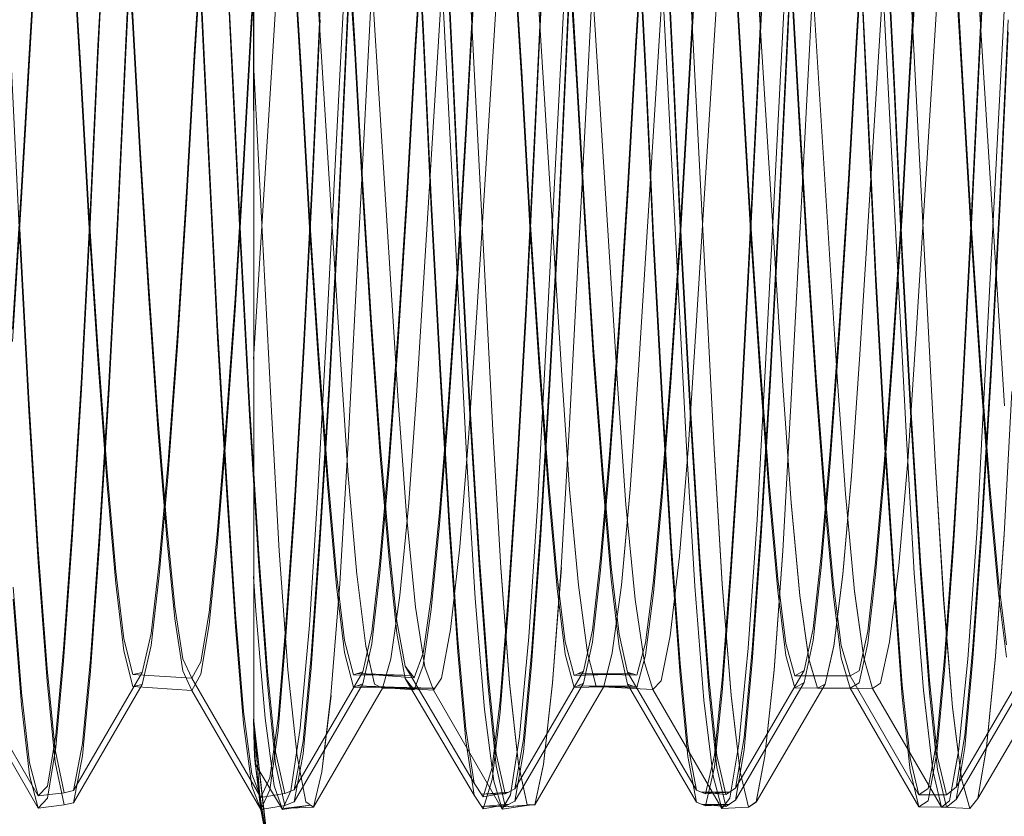
# Model space of a CAD drawing. Units: inches. Extents: x -6.8 to 6.8, y -4.5 to 4.5.
# Drawn here: x -0.6 to -0.5, y -3.5 to -3.4 of the extents above; entities that cross this region are included whole.
import ezdxf

# ---------------------------------------------------------------- set-up
doc = ezdxf.new("R2010")
doc.units = ezdxf.units.IN
doc.header["$LTSCALE"] = 0.375
doc.header["$MEASUREMENT"] = 0
doc.linetypes.add('ISO-02 Dashed', pattern=[0.3, 0.24, -0.06])
for name, color, linetype, lineweight in [('Bolt', 7, 'Continuous', 13), ('INSERT', 7, 'Continuous', 5), ('Part', 7, 'Continuous', 5), ('Roof', 7, 'Continuous', 13)]:
    doc.layers.add(name, color=color, linetype=linetype, lineweight=lineweight)

# ---------------------------------------------------------------- blocks, each defined once
blk = doc.blocks.new('Group-40-1')
at = {"layer": 'Bolt', "color": 8, "linetype": 'ISO-02 Dashed', "lineweight": 5}
for p, q in [((-0.72717, -4.58427), (-0.7256, -4.55346)), ((-0.806, -4.58611), (-0.80444, -4.55527)), ((-0.79222, -4.58534), (-0.79373, -4.55546)), ((-0.76659, -4.58519), (-0.76502, -4.55437)), ((-0.72717, -4.58645), (-0.7256, -4.55563)), ((-0.84541, -4.58703), (-0.84386, -4.55618)), ((-0.806, -4.58828), (-0.80444, -4.55745)), ((-0.76659, -4.58737), (-0.76502, -4.55654)), ((-0.85038, -4.58797), (-0.84888, -4.55806)), ((-0.84577, -4.55899), (-0.84422, -4.58369)), ((-0.84541, -4.5892), (-0.84386, -4.55835)), ((-0.82299, -4.58371), (-0.82145, -4.55895)), ((-0.79373, -4.55763), (-0.79222, -4.58751)), ((-0.85038, -4.59014), (-0.84888, -4.56023)), ((-0.82794, -4.56006), (-0.82641, -4.59092)), ((-0.78852, -4.56097), (-0.787, -4.59183)), ((-0.71487, -4.58632), (-0.7133, -4.56072)), ((-0.69302, -4.59049), (-0.69153, -4.56058)), ((-0.82794, -4.56223), (-0.82641, -4.59309)), ((-0.82299, -4.58588), (-0.82145, -4.56112)), ((-0.80604, -4.56238), (-0.80452, -4.58721)), ((-0.7937, -4.58785), (-0.79214, -4.56223)), ((-0.75428, -4.58708), (-0.75272, -4.56147)), ((-0.75253, -4.59214), (-0.754, -4.56223)), ((-0.7491, -4.56189), (-0.74758, -4.59275)), ((-0.70968, -4.56281), (-0.70817, -4.59365)), ((-0.69302, -4.59266), (-0.69153, -4.56275)), ((-0.86268, -4.58939), (-0.86118, -4.56454)), ((-0.83311, -4.58861), (-0.83156, -4.56298)), ((-0.80604, -4.56455), (-0.80452, -4.58938)), ((-0.7937, -4.59002), (-0.79214, -4.5644)), ((-0.78852, -4.56315), (-0.787, -4.59401)), ((-0.75428, -4.58926), (-0.75272, -4.56364)), ((-0.75253, -4.59431), (-0.754, -4.56441)), ((-0.7491, -4.56406), (-0.74758, -4.59492)), ((-0.71487, -4.58849), (-0.7133, -4.56289)), ((-0.85505, -4.56544), (-0.85352, -4.59109)), ((-0.83311, -4.59078), (-0.83156, -4.56515)), ((-0.81563, -4.5662), (-0.8141, -4.59184)), ((-0.70968, -4.56498), (-0.70817, -4.59583)), ((-0.86268, -4.59156), (-0.86118, -4.56671)), ((-0.85505, -4.56761), (-0.85352, -4.59326)), ((-0.77469, -4.5926), (-0.77621, -4.56696)), ((-0.76631, -4.56801), (-0.76484, -4.59286)), ((-0.7368, -4.56772), (-0.73528, -4.59336)), ((-0.73269, -4.59724), (-0.73126, -4.56741)), ((-0.70532, -4.59149), (-0.70384, -4.56663)), ((-0.81563, -4.56837), (-0.8141, -4.59402)), ((-0.77469, -4.59477), (-0.77621, -4.56913)), ((-0.7368, -4.56989), (-0.73528, -4.59553)), ((-0.73269, -4.59941), (-0.73126, -4.56958)), ((-0.71286, -4.59887), (-0.71428, -4.56907)), ((-0.70532, -4.59366), (-0.70384, -4.56881)), ((-0.69738, -4.56849), (-0.69587, -4.59411)), ((-0.76631, -4.57018), (-0.76484, -4.59503)), ((-0.71428, -4.57125), (-0.71286, -4.60104)), ((-0.69738, -4.57066), (-0.69587, -4.59629)), ((-0.745, -4.59709), (-0.74356, -4.57231)), ((-0.77237, -4.604), (-0.77098, -4.57427)), ((-0.745, -4.59926), (-0.74356, -4.57448)), ((-0.72658, -4.57369), (-0.72516, -4.59845)), ((-0.77237, -4.60617), (-0.77098, -4.57644)), ((-0.72658, -4.57586), (-0.72516, -4.60062)), ((-0.83053, -4.60819), (-0.83192, -4.57849)), ((-0.78468, -4.60271), (-0.78328, -4.57801)), ((-0.78468, -4.60488), (-0.78328, -4.58018)), ((-0.84422, -4.58152), (-0.84284, -4.60619)), ((-0.83192, -4.58066), (-0.83053, -4.61036)), ((-0.81207, -4.61083), (-0.81068, -4.58113)), ((-0.84422, -4.58369), (-0.84284, -4.60836)), ((-0.82437, -4.60838), (-0.82299, -4.58371)), ((-0.81207, -4.613), (-0.81068, -4.58331)), ((-0.68919, -4.61401), (-0.68776, -4.58335)), ((-0.79083, -4.61504), (-0.79222, -4.58534)), ((-0.76802, -4.61586), (-0.76659, -4.58519)), ((-0.72861, -4.61493), (-0.72717, -4.58427)), ((-0.68919, -4.61618), (-0.68776, -4.58552)), ((-0.84685, -4.61771), (-0.84541, -4.58703)), ((-0.82437, -4.61055), (-0.82299, -4.58588)), ((-0.80744, -4.61678), (-0.806, -4.58611)), ((-0.80452, -4.58721), (-0.80313, -4.61188)), ((-0.76802, -4.61803), (-0.76659, -4.58737)), ((-0.75572, -4.61256), (-0.75428, -4.58708)), ((-0.72861, -4.61711), (-0.72717, -4.58645)), ((-0.7163, -4.61179), (-0.71487, -4.58632)), ((-0.85177, -4.61769), (-0.85038, -4.58797)), ((-0.84685, -4.61988), (-0.84541, -4.5892)), ((-0.83455, -4.6141), (-0.83311, -4.58861)), ((-0.80744, -4.61895), (-0.806, -4.58828)), ((-0.79513, -4.61333), (-0.7937, -4.58785)), ((-0.79222, -4.58751), (-0.79083, -4.61721)), ((-0.75572, -4.61473), (-0.75428, -4.58926)), ((-0.7163, -4.61397), (-0.71487, -4.58849)), ((-0.86408, -4.61408), (-0.86268, -4.58939)), ((-0.85177, -4.61986), (-0.85038, -4.59014)), ((-0.83455, -4.61627), (-0.83311, -4.59078)), ((-0.82641, -4.59092), (-0.82495, -4.62164)), ((-0.80452, -4.58938), (-0.80313, -4.61406)), ((-0.79513, -4.6155), (-0.7937, -4.59002)), ((-0.69442, -4.62024), (-0.69302, -4.59049)), ((-0.86582, -4.59218), (-0.86437, -4.62289)), ((-0.86408, -4.61625), (-0.86268, -4.59156)), ((-0.85352, -4.59109), (-0.85207, -4.6166)), ((-0.8141, -4.59184), (-0.81265, -4.61737)), ((-0.787, -4.59183), (-0.78554, -4.62256)), ((-0.77469, -4.5926), (-0.77323, -4.61813)), ((-0.75112, -4.62191), (-0.75253, -4.59214)), ((-0.74758, -4.59275), (-0.74612, -4.62349)), ((-0.70672, -4.6162), (-0.70532, -4.59149)), ((-0.69442, -4.62241), (-0.69302, -4.59266)), ((-0.85352, -4.59326), (-0.85207, -4.61877)), ((-0.82641, -4.59309), (-0.82495, -4.62381)), ((-0.8141, -4.59402), (-0.81265, -4.61954)), ((-0.787, -4.59401), (-0.78554, -4.62474)), ((-0.76484, -4.59286), (-0.76342, -4.61759)), ((-0.75112, -4.62408), (-0.75253, -4.59431)), ((-0.73528, -4.59336), (-0.73382, -4.6189)), ((-0.70817, -4.59365), (-0.7067, -4.62441)), ((-0.70672, -4.61837), (-0.70532, -4.59366)), ((-0.69587, -4.59411), (-0.6944, -4.61967)), ((-0.77323, -4.62031), (-0.77469, -4.59477)), ((-0.76484, -4.59503), (-0.76342, -4.61976)), ((-0.74758, -4.59492), (-0.74612, -4.62566)), ((-0.73528, -4.59553), (-0.73382, -4.62107)), ((-0.70817, -4.59583), (-0.7067, -4.62658)), ((-0.69587, -4.59629), (-0.6944, -4.62184)), ((-0.74644, -4.6219), (-0.745, -4.59709)), ((-0.73414, -4.6271), (-0.73269, -4.59724)), ((-0.74644, -4.62407), (-0.745, -4.59926)), ((-0.73414, -4.62927), (-0.73269, -4.59941)), ((-0.72516, -4.59845), (-0.7237, -4.62328)), ((-0.7114, -4.62876), (-0.71286, -4.59887)), ((-0.72516, -4.60062), (-0.7237, -4.62545)), ((-0.7114, -4.63093), (-0.71286, -4.60104)), ((-0.78617, -4.62756), (-0.78468, -4.60271)), ((-0.78617, -4.62973), (-0.78468, -4.60488)), ((-0.77387, -4.63391), (-0.77237, -4.604)), ((-0.84284, -4.60619), (-0.84132, -4.63101)), ((-0.77387, -4.63608), (-0.77237, -4.60617)), ((-0.84284, -4.60836), (-0.84132, -4.63318)), ((-0.82901, -4.63806), (-0.83053, -4.60819)), ((-0.8259, -4.63316), (-0.82437, -4.60838)), ((-0.83053, -4.61036), (-0.82901, -4.64023)), ((-0.8259, -4.63533), (-0.82437, -4.61055)), ((-0.8136, -4.64065), (-0.81207, -4.61083)), ((-0.80313, -4.61188), (-0.80158, -4.63656)), ((-0.71791, -4.63724), (-0.7163, -4.61179)), ((-0.8136, -4.64282), (-0.81207, -4.613)), ((-0.79675, -4.63871), (-0.79513, -4.61333)), ((-0.75733, -4.63798), (-0.75572, -4.61256)), ((-0.86564, -4.63866), (-0.86408, -4.61408)), ((-0.83617, -4.63944), (-0.83455, -4.6141)), ((-0.80313, -4.61406), (-0.80158, -4.63873)), ((-0.79675, -4.64088), (-0.79513, -4.6155)), ((-0.78928, -4.64474), (-0.79083, -4.61504)), ((-0.75733, -4.64015), (-0.75572, -4.61473)), ((-0.73021, -4.64556), (-0.72861, -4.61493)), ((-0.71791, -4.63941), (-0.7163, -4.61397)), ((-0.69079, -4.64467), (-0.68919, -4.61401)), ((-0.86564, -4.64084), (-0.86408, -4.61625)), ((-0.85207, -4.6166), (-0.85043, -4.64181)), ((-0.83617, -4.64161), (-0.83455, -4.61627)), ((-0.81265, -4.61737), (-0.81101, -4.64253)), ((-0.80905, -4.64733), (-0.80744, -4.61678)), ((-0.79083, -4.61721), (-0.78928, -4.64691)), ((-0.76963, -4.64644), (-0.76802, -4.61586)), ((-0.73021, -4.64773), (-0.72861, -4.61711)), ((-0.7083, -4.64068), (-0.70672, -4.6162)), ((-0.69079, -4.64684), (-0.68919, -4.61618)), ((-0.85334, -4.64727), (-0.85177, -4.61769)), ((-0.85207, -4.61877), (-0.85043, -4.64398)), ((-0.84847, -4.64821), (-0.84685, -4.61771)), ((-0.80905, -4.6495), (-0.80744, -4.61895)), ((-0.77323, -4.61813), (-0.77159, -4.64325)), ((-0.76963, -4.64862), (-0.76802, -4.61803)), ((-0.76342, -4.61759), (-0.76184, -4.64199)), ((-0.73382, -4.6189), (-0.73217, -4.64397)), ((-0.7083, -4.64285), (-0.70672, -4.61837)), ((-0.86437, -4.62071), (-0.86274, -4.65106)), ((-0.85334, -4.64945), (-0.85177, -4.61986)), ((-0.84847, -4.65038), (-0.84685, -4.61988)), ((-0.81265, -4.61954), (-0.81101, -4.6447)), ((-0.77159, -4.64542), (-0.77323, -4.62031)), ((-0.76342, -4.61976), (-0.76184, -4.64416)), ((-0.696, -4.6497), (-0.69442, -4.62024)), ((-0.6944, -4.61967), (-0.69275, -4.64468)), ((-0.82495, -4.62164), (-0.82332, -4.65193)), ((-0.78554, -4.62256), (-0.7839, -4.6528)), ((-0.74954, -4.65128), (-0.75112, -4.62191)), ((-0.74804, -4.64601), (-0.74644, -4.6219)), ((-0.73382, -4.62107), (-0.73217, -4.64614)), ((-0.696, -4.65187), (-0.69442, -4.62241)), ((-0.6944, -4.62184), (-0.69275, -4.64686)), ((-0.86437, -4.62289), (-0.86274, -4.65323)), ((-0.82495, -4.62381), (-0.82332, -4.6541)), ((-0.74954, -4.65345), (-0.75112, -4.62408)), ((-0.74804, -4.64819), (-0.74644, -4.62407)), ((-0.74612, -4.62349), (-0.74448, -4.65366)), ((-0.7237, -4.62328), (-0.72209, -4.64729)), ((-0.7067, -4.62441), (-0.70506, -4.65452)), ((-0.78554, -4.62474), (-0.7839, -4.65497)), ((-0.74612, -4.62566), (-0.74448, -4.65583)), ((-0.7237, -4.62545), (-0.72209, -4.64946)), ((-0.78779, -4.65119), (-0.78617, -4.62756)), ((-0.73574, -4.65612), (-0.73414, -4.6271)), ((-0.7067, -4.62658), (-0.70506, -4.65669)), ((-0.73574, -4.65829), (-0.73414, -4.62927)), ((-0.70979, -4.65765), (-0.7114, -4.62876)), ((-0.84132, -4.63101), (-0.83969, -4.65428)), ((-0.78779, -4.65336), (-0.78617, -4.62973)), ((-0.70979, -4.65982), (-0.7114, -4.63093)), ((-0.84132, -4.63318), (-0.83969, -4.65645)), ((-0.82753, -4.65618), (-0.8259, -4.63316)), ((-0.77549, -4.66235), (-0.77387, -4.63391)), ((-0.82753, -4.65836), (-0.8259, -4.63533)), ((-0.80158, -4.63656), (-0.79995, -4.65915)), ((-0.77549, -4.66452), (-0.77387, -4.63608)), ((-0.82739, -4.66607), (-0.82901, -4.63806)), ((-0.75901, -4.66104), (-0.75733, -4.63798)), ((-0.71959, -4.66041), (-0.71791, -4.63724)), ((-0.83785, -4.66229), (-0.83617, -4.63944)), ((-0.82901, -4.64023), (-0.82739, -4.66824)), ((-0.80158, -4.63873), (-0.79995, -4.66132)), ((-0.79843, -4.66167), (-0.79675, -4.63871)), ((-0.75901, -4.66321), (-0.75733, -4.64015)), ((-0.71959, -4.66258), (-0.71791, -4.63941)), ((-0.85043, -4.64181), (-0.84875, -4.66429)), ((-0.83785, -4.66446), (-0.83617, -4.64161)), ((-0.81523, -4.66836), (-0.8136, -4.64065)), ((-0.79843, -4.66384), (-0.79675, -4.64088)), ((-0.76184, -4.64199), (-0.76021, -4.6638)), ((-0.70993, -4.66269), (-0.7083, -4.64068)), ((-0.81523, -4.67053), (-0.8136, -4.64282)), ((-0.81101, -4.64253), (-0.80933, -4.66489)), ((-0.77159, -4.64325), (-0.76992, -4.66549)), ((-0.70993, -4.66487), (-0.7083, -4.64285)), ((-0.85043, -4.64398), (-0.84875, -4.66646)), ((-0.81101, -4.6447), (-0.80933, -4.66706)), ((-0.78765, -4.67193), (-0.78928, -4.64474)), ((-0.76992, -4.66766), (-0.77159, -4.64542)), ((-0.76184, -4.64416), (-0.76021, -4.66598)), ((-0.73217, -4.64397), (-0.7305, -4.66609)), ((-0.69275, -4.64468), (-0.69108, -4.66668)), ((-0.69247, -4.67268), (-0.69079, -4.64467)), ((-0.85497, -4.67412), (-0.85334, -4.64727)), ((-0.78928, -4.64691), (-0.78765, -4.67411)), ((-0.77131, -4.6742), (-0.76963, -4.64644)), ((-0.74966, -4.66717), (-0.74804, -4.64601)), ((-0.73217, -4.64614), (-0.7305, -4.66826)), ((-0.73189, -4.67344), (-0.73021, -4.64556)), ((-0.72209, -4.64729), (-0.72048, -4.66822)), ((-0.69275, -4.64686), (-0.69108, -4.66885)), ((-0.69247, -4.67485), (-0.69079, -4.64684)), ((-0.85015, -4.67571), (-0.84847, -4.64821)), ((-0.81073, -4.67496), (-0.80905, -4.64733)), ((-0.77131, -4.67637), (-0.76963, -4.64862)), ((-0.74966, -4.66934), (-0.74804, -4.64819)), ((-0.73189, -4.67561), (-0.73021, -4.64773)), ((-0.85497, -4.6763), (-0.85334, -4.64945)), ((-0.85015, -4.67788), (-0.84847, -4.65038)), ((-0.81073, -4.67713), (-0.80905, -4.6495)), ((-0.72209, -4.64946), (-0.72048, -4.67039)), ((-0.69763, -4.6762), (-0.696, -4.6497)), ((-0.86274, -4.65106), (-0.86106, -4.67811)), ((-0.82332, -4.65193), (-0.82164, -4.67884)), ((-0.78939, -4.67139), (-0.78779, -4.65119)), ((-0.74791, -4.67753), (-0.74954, -4.65128)), ((-0.69763, -4.67837), (-0.696, -4.65187)), ((-0.86274, -4.65323), (-0.86106, -4.68028)), ((-0.83969, -4.65428), (-0.8381, -4.67385)), ((-0.82332, -4.6541), (-0.82164, -4.68101)), ((-0.78939, -4.67356), (-0.78779, -4.65336)), ((-0.7839, -4.6528), (-0.78222, -4.67956)), ((-0.74791, -4.6797), (-0.74954, -4.65345)), ((-0.74448, -4.65366), (-0.7428, -4.68028)), ((-0.7839, -4.65497), (-0.78222, -4.68173)), ((-0.74448, -4.65583), (-0.7428, -4.68245)), ((-0.70506, -4.65452), (-0.70338, -4.68099)), ((-0.83969, -4.65645), (-0.8381, -4.67602)), ((-0.82911, -4.67534), (-0.82753, -4.65618)), ((-0.73736, -4.68158), (-0.73574, -4.65612)), ((-0.70817, -4.68284), (-0.70979, -4.65765)), ((-0.70506, -4.65669), (-0.70338, -4.68316)), ((-0.82911, -4.67751), (-0.82753, -4.65836)), ((-0.79995, -4.65915), (-0.79839, -4.67763)), ((-0.73736, -4.68375), (-0.73574, -4.65829)), ((-0.79995, -4.66132), (-0.79839, -4.6798)), ((-0.76061, -4.67956), (-0.75901, -4.66104)), ((-0.72119, -4.67908), (-0.71959, -4.66041)), ((-0.70817, -4.68501), (-0.70979, -4.65982)), ((-0.83943, -4.68048), (-0.83785, -4.66229)), ((-0.80002, -4.68002), (-0.79843, -4.66167)), ((-0.77709, -4.68666), (-0.77549, -4.66235)), ((-0.72119, -4.68125), (-0.71959, -4.66258)), ((-0.71146, -4.68031), (-0.70993, -4.66269)), ((-0.84875, -4.66429), (-0.84719, -4.68195)), ((-0.83943, -4.68266), (-0.83785, -4.66446)), ((-0.80933, -4.66489), (-0.80777, -4.68239)), ((-0.80002, -4.68219), (-0.79843, -4.66384)), ((-0.77709, -4.68883), (-0.77549, -4.66452)), ((-0.76061, -4.68173), (-0.75901, -4.66321)), ((-0.76021, -4.6638), (-0.75869, -4.68113)), ((-0.71146, -4.68248), (-0.70993, -4.66487)), ((-0.84875, -4.66646), (-0.84719, -4.68412)), ((-0.8258, -4.68962), (-0.82739, -4.66607)), ((-0.76992, -4.66549), (-0.76836, -4.68282)), ((-0.76021, -4.66598), (-0.75869, -4.6833)), ((-0.7305, -4.66609), (-0.72895, -4.68325)), ((-0.82739, -4.66824), (-0.8258, -4.69179)), ((-0.81681, -4.69142), (-0.81523, -4.66836)), ((-0.80933, -4.66706), (-0.80777, -4.68456)), ((-0.76836, -4.68499), (-0.76992, -4.66766)), ((-0.75116, -4.68358), (-0.74966, -4.66717)), ((-0.7305, -4.66826), (-0.72895, -4.68542)), ((-0.72048, -4.66822), (-0.71899, -4.68434)), ((-0.69108, -4.66668), (-0.68953, -4.68367)), ((-0.75116, -4.68576), (-0.74966, -4.66934)), ((-0.69108, -4.66885), (-0.68953, -4.68585)), ((-0.81681, -4.69359), (-0.81523, -4.67053)), ((-0.79084, -4.68657), (-0.78939, -4.67139)), ((-0.78609, -4.69417), (-0.78765, -4.67193)), ((-0.72048, -4.67039), (-0.71899, -4.68651)), ((-0.79084, -4.68874), (-0.78939, -4.67356)), ((-0.73349, -4.69592), (-0.73189, -4.67344)), ((-0.69408, -4.69535), (-0.69247, -4.67268)), ((-0.85652, -4.69584), (-0.85497, -4.67412)), ((-0.8381, -4.67385), (-0.83668, -4.68826)), ((-0.83052, -4.68928), (-0.82911, -4.67534)), ((-0.81232, -4.69705), (-0.81073, -4.67496)), ((-0.78765, -4.67411), (-0.78609, -4.69635)), ((-0.77291, -4.69649), (-0.77131, -4.6742)), ((-0.69408, -4.69752), (-0.69247, -4.67485)), ((-0.85652, -4.69801), (-0.85497, -4.6763)), ((-0.85174, -4.69761), (-0.85015, -4.67571)), ((-0.8381, -4.67602), (-0.83668, -4.69043)), ((-0.81232, -4.69922), (-0.81073, -4.67713)), ((-0.77291, -4.69866), (-0.77131, -4.67637)), ((-0.73349, -4.69809), (-0.73189, -4.67561)), ((-0.69916, -4.69739), (-0.69763, -4.6762)), ((-0.86106, -4.67811), (-0.85949, -4.69937)), ((-0.85174, -4.69978), (-0.85015, -4.67788)), ((-0.83052, -4.69145), (-0.82911, -4.67751)), ((-0.82164, -4.67884), (-0.82008, -4.6999)), ((-0.79839, -4.67763), (-0.797, -4.69083)), ((-0.74638, -4.69839), (-0.74791, -4.67753)), ((-0.69916, -4.69957), (-0.69763, -4.67837)), ((-0.86106, -4.68028), (-0.85949, -4.70154)), ((-0.84087, -4.69304), (-0.83943, -4.68048)), ((-0.80145, -4.69274), (-0.80002, -4.68002)), ((-0.797, -4.693), (-0.79839, -4.6798)), ((-0.78222, -4.67956), (-0.78066, -4.70042)), ((-0.76204, -4.69244), (-0.76061, -4.67956)), ((-0.74638, -4.70056), (-0.74791, -4.6797)), ((-0.7428, -4.68028), (-0.74125, -4.70094)), ((-0.72262, -4.69213), (-0.72119, -4.67908)), ((-0.71285, -4.69261), (-0.71146, -4.68031)), ((-0.84719, -4.68195), (-0.84575, -4.69398)), ((-0.82164, -4.68101), (-0.82008, -4.70207)), ((-0.80777, -4.68239), (-0.80634, -4.69426)), ((-0.80145, -4.69491), (-0.80002, -4.68219)), ((-0.78222, -4.68173), (-0.78066, -4.70259)), ((-0.76204, -4.69461), (-0.76061, -4.68173)), ((-0.75869, -4.68113), (-0.7573, -4.69315)), ((-0.7428, -4.68245), (-0.74125, -4.70311)), ((-0.73886, -4.70134), (-0.73736, -4.68158)), ((-0.72262, -4.6943), (-0.72119, -4.68125)), ((-0.71285, -4.69479), (-0.71146, -4.68248)), ((-0.70338, -4.68099), (-0.70184, -4.70145)), ((-0.84719, -4.68412), (-0.84575, -4.69615)), ((-0.84087, -4.69521), (-0.83943, -4.68266)), ((-0.76836, -4.68282), (-0.76692, -4.69453)), ((-0.75869, -4.6833), (-0.7573, -4.69533)), ((-0.75256, -4.69473), (-0.75116, -4.68358)), ((-0.73886, -4.70351), (-0.73736, -4.68375)), ((-0.72895, -4.68325), (-0.72751, -4.6948)), ((-0.70669, -4.70225), (-0.70817, -4.68284)), ((-0.70338, -4.68316), (-0.70184, -4.70362)), ((-0.68953, -4.68367), (-0.68809, -4.69506)), ((-0.86406, -4.70359), (-0.86552, -4.68474)), ((-0.80777, -4.68456), (-0.80634, -4.69643)), ((-0.76692, -4.6967), (-0.76836, -4.68499)), ((-0.75116, -4.68576), (-0.75256, -4.69691)), ((-0.72895, -4.68542), (-0.72751, -4.69697)), ((-0.71899, -4.68434), (-0.71759, -4.69521)), ((-0.70669, -4.70442), (-0.70817, -4.68501)), ((-0.68953, -4.68585), (-0.68809, -4.69724)), ((-0.86552, -4.68691), (-0.86406, -4.70576)), ((-0.79227, -4.69657), (-0.79084, -4.68657)), ((-0.77854, -4.70493), (-0.77709, -4.68666)), ((-0.71899, -4.68651), (-0.71759, -4.69738)), ((-0.83668, -4.68826), (-0.83522, -4.69755)), ((-0.832, -4.69811), (-0.83052, -4.68928)), ((-0.79227, -4.69874), (-0.79084, -4.68874)), ((-0.77854, -4.7071), (-0.77709, -4.68883)), ((-0.83668, -4.69043), (-0.83522, -4.69973)), ((-0.82438, -4.70697), (-0.8258, -4.68962)), ((-0.797, -4.69083), (-0.79549, -4.6989)), ((-0.84246, -4.70001), (-0.84087, -4.69304)), ((-0.832, -4.70028), (-0.83052, -4.69145)), ((-0.8258, -4.69179), (-0.82438, -4.70914)), ((-0.81821, -4.7082), (-0.81681, -4.69142)), ((-0.80304, -4.69989), (-0.80145, -4.69274)), ((-0.79549, -4.70108), (-0.797, -4.693)), ((-0.76362, -4.69977), (-0.76204, -4.69244)), ((-0.7242, -4.69964), (-0.72262, -4.69213)), ((-0.71439, -4.69971), (-0.71285, -4.69261)), ((-0.84575, -4.69398), (-0.84414, -4.70034)), ((-0.81821, -4.71037), (-0.81681, -4.69359)), ((-0.80634, -4.69426), (-0.80472, -4.70043)), ((-0.78469, -4.71006), (-0.78609, -4.69417)), ((-0.76692, -4.69453), (-0.7653, -4.70052)), ((-0.76362, -4.70194), (-0.76204, -4.69461)), ((-0.7573, -4.69315), (-0.75576, -4.69993)), ((-0.75412, -4.70049), (-0.75256, -4.69473)), ((-0.72751, -4.6948), (-0.72588, -4.70059)), ((-0.7242, -4.70182), (-0.72262, -4.6943)), ((-0.71439, -4.70188), (-0.71285, -4.69479)), ((-0.8579, -4.71118), (-0.85652, -4.69584)), ((-0.84575, -4.69615), (-0.84414, -4.70251)), ((-0.84246, -4.70218), (-0.84087, -4.69521)), ((-0.80634, -4.69643), (-0.80472, -4.7026)), ((-0.80304, -4.70206), (-0.80145, -4.69491)), ((-0.78609, -4.69635), (-0.78469, -4.71223)), ((-0.77434, -4.712), (-0.77291, -4.69649)), ((-0.7573, -4.69533), (-0.75576, -4.7021)), ((-0.73493, -4.71162), (-0.73349, -4.69592)), ((-0.71759, -4.69521), (-0.71601, -4.70063)), ((-0.69551, -4.71125), (-0.69408, -4.69535)), ((-0.8579, -4.71335), (-0.85652, -4.69801)), ((-0.85317, -4.71272), (-0.85174, -4.69761)), ((-0.83522, -4.69755), (-0.83361, -4.70104)), ((-0.83361, -4.70104), (-0.832, -4.69811)), ((-0.81375, -4.71236), (-0.81232, -4.69705)), ((-0.79387, -4.70094), (-0.79227, -4.69657)), ((-0.7653, -4.70269), (-0.76692, -4.6967)), ((-0.75256, -4.69691), (-0.75412, -4.70266)), ((-0.73493, -4.7138), (-0.73349, -4.69809)), ((-0.72751, -4.69697), (-0.72588, -4.70277)), ((-0.71759, -4.69738), (-0.71601, -4.7028)), ((-0.70055, -4.71221), (-0.69916, -4.69739)), ((-0.69551, -4.71342), (-0.69408, -4.69752)), ((-0.85949, -4.69937), (-0.85806, -4.71385)), ((-0.85476, -4.72111), (-0.84246, -4.70001)), ((-0.85317, -4.71489), (-0.85174, -4.69978)), ((-0.84414, -4.70034), (-0.84246, -4.70001)), ((-0.83522, -4.69973), (-0.83361, -4.70321)), ((-0.82008, -4.6999), (-0.81864, -4.71419)), ((-0.81534, -4.72097), (-0.80304, -4.69989)), ((-0.81375, -4.71453), (-0.81232, -4.69922)), ((-0.80472, -4.70043), (-0.80304, -4.69989)), ((-0.79549, -4.6989), (-0.79387, -4.70094)), ((-0.79549, -4.6989), (-0.78319, -4.71978)), ((-0.79387, -4.70311), (-0.79227, -4.69874)), ((-0.77592, -4.72082), (-0.76362, -4.69977)), ((-0.77434, -4.71417), (-0.77291, -4.69866)), ((-0.76362, -4.69977), (-0.7653, -4.70052)), ((-0.75576, -4.69993), (-0.75412, -4.70049)), ((-0.75576, -4.69993), (-0.74345, -4.72102)), ((-0.745, -4.71286), (-0.74638, -4.69839)), ((-0.7365, -4.72067), (-0.7242, -4.69964)), ((-0.72588, -4.70059), (-0.7242, -4.69964)), ((-0.71601, -4.70063), (-0.71439, -4.69971)), ((-0.70055, -4.71438), (-0.69916, -4.69957)), ((-0.69709, -4.72051), (-0.68478, -4.69951)), ((-0.87336, -4.70081), (-0.86105, -4.72207)), ((-0.85949, -4.70154), (-0.85806, -4.71602)), ((-0.84414, -4.70034), (-0.83361, -4.70104)), ((-0.83361, -4.70321), (-0.832, -4.70028)), ((-0.83361, -4.70104), (-0.82131, -4.72235)), ((-0.80472, -4.70043), (-0.79417, -4.70056)), ((-0.80401, -4.70021), (-0.79387, -4.70094)), ((-0.79417, -4.70056), (-0.80401, -4.70021)), ((-0.79549, -4.70108), (-0.79387, -4.70311)), ((-0.78319, -4.72195), (-0.79549, -4.70108)), ((-0.78066, -4.70042), (-0.77922, -4.71452)), ((-0.7653, -4.70052), (-0.7548, -4.70026)), ((-0.76464, -4.70022), (-0.75412, -4.70049)), ((-0.7548, -4.70026), (-0.76464, -4.70022)), ((-0.745, -4.71503), (-0.74638, -4.70056)), ((-0.74125, -4.70094), (-0.73981, -4.71484)), ((-0.74025, -4.71476), (-0.73886, -4.70134)), ((-0.7365, -4.72284), (-0.7242, -4.70182)), ((-0.72588, -4.70059), (-0.71601, -4.70063)), ((-0.72588, -4.70277), (-0.7242, -4.70182)), ((-0.71601, -4.70063), (-0.70371, -4.72186)), ((-0.70184, -4.70145), (-0.70039, -4.71516)), ((-0.69709, -4.72268), (-0.68478, -4.70168)), ((-0.87336, -4.70298), (-0.86105, -4.72424)), ((-0.86264, -4.71616), (-0.86406, -4.70359)), ((-0.85476, -4.72328), (-0.84246, -4.70218)), ((-0.84414, -4.70251), (-0.84246, -4.70218)), ((-0.84414, -4.70251), (-0.83361, -4.70321)), ((-0.82131, -4.72452), (-0.83361, -4.70321)), ((-0.82008, -4.70207), (-0.81864, -4.71636)), ((-0.81534, -4.72314), (-0.80304, -4.70206)), ((-0.80304, -4.70206), (-0.80472, -4.7026)), ((-0.80472, -4.7026), (-0.79417, -4.70273)), ((-0.80401, -4.70238), (-0.79387, -4.70311)), ((-0.79417, -4.70273), (-0.80401, -4.70238)), ((-0.78066, -4.70259), (-0.77922, -4.71669)), ((-0.77592, -4.72299), (-0.76362, -4.70194)), ((-0.76362, -4.70194), (-0.7653, -4.70269)), ((-0.7548, -4.70243), (-0.7653, -4.70269)), ((-0.76464, -4.7024), (-0.7548, -4.70243)), ((-0.75412, -4.70266), (-0.76464, -4.7024)), ((-0.75576, -4.7021), (-0.75412, -4.70266)), ((-0.75576, -4.7021), (-0.74345, -4.72319)), ((-0.74125, -4.70311), (-0.73981, -4.71701)), ((-0.74025, -4.71693), (-0.73886, -4.70351)), ((-0.72588, -4.70277), (-0.71601, -4.7028)), ((-0.71601, -4.7028), (-0.71439, -4.70188)), ((-0.71601, -4.7028), (-0.70371, -4.72403)), ((-0.70529, -4.71533), (-0.70669, -4.70225)), ((-0.77997, -4.71697), (-0.77854, -4.70493)), ((-0.70529, -4.7175), (-0.70669, -4.70442)), ((-0.70184, -4.70362), (-0.70039, -4.71733)), ((-0.86406, -4.70576), (-0.86264, -4.71833)), ((-0.82292, -4.71815), (-0.82438, -4.70697)), ((-0.77997, -4.71914), (-0.77854, -4.7071)), ((-0.81969, -4.71882), (-0.81821, -4.7082)), ((-0.82438, -4.70914), (-0.82292, -4.72032)), ((-0.81969, -4.721), (-0.81821, -4.71037)), ((-0.78319, -4.71978), (-0.78469, -4.71006)), ((-0.85943, -4.7203), (-0.8579, -4.71118)), ((-0.81534, -4.72097), (-0.81375, -4.71236)), ((-0.78469, -4.71223), (-0.78319, -4.72195)), ((-0.77592, -4.72082), (-0.77434, -4.712)), ((-0.7365, -4.72067), (-0.73493, -4.71162)), ((-0.70208, -4.72075), (-0.70055, -4.71221)), ((-0.69709, -4.72051), (-0.69551, -4.71125)), ((-0.85943, -4.72247), (-0.8579, -4.71335)), ((-0.85806, -4.71385), (-0.85645, -4.72151)), ((-0.85476, -4.72111), (-0.85317, -4.71272)), ((-0.74345, -4.72102), (-0.745, -4.71286)), ((-0.7365, -4.72284), (-0.73493, -4.7138)), ((-0.69709, -4.72268), (-0.69551, -4.71342)), ((-0.85476, -4.72328), (-0.85317, -4.71489)), ((-0.81864, -4.71419), (-0.81703, -4.72162)), ((-0.81534, -4.72314), (-0.81375, -4.71453)), ((-0.77922, -4.71452), (-0.77761, -4.72172)), ((-0.77592, -4.72299), (-0.77434, -4.71417)), ((-0.74345, -4.72319), (-0.745, -4.71503)), ((-0.74182, -4.72169), (-0.74025, -4.71476)), ((-0.73981, -4.71484), (-0.73819, -4.72181)), ((-0.70371, -4.72186), (-0.70529, -4.71533)), ((-0.70208, -4.72292), (-0.70055, -4.71438)), ((-0.70039, -4.71516), (-0.69877, -4.7219)), ((-0.86105, -4.72207), (-0.86264, -4.71616)), ((-0.85806, -4.71602), (-0.85645, -4.72368)), ((-0.81864, -4.71636), (-0.81703, -4.72379)), ((-0.78156, -4.72222), (-0.77997, -4.71697)), ((-0.77922, -4.71669), (-0.77761, -4.72389)), ((-0.74182, -4.72386), (-0.74025, -4.71693)), ((-0.73981, -4.71701), (-0.73819, -4.72398)), ((-0.70371, -4.72403), (-0.70529, -4.7175)), ((-0.70039, -4.71733), (-0.69877, -4.72407)), ((-0.86264, -4.71833), (-0.86105, -4.72424)), ((-0.82131, -4.72235), (-0.82292, -4.71815)), ((-0.82131, -4.72235), (-0.81969, -4.71882)), ((-0.78156, -4.7244), (-0.77997, -4.71914)), ((-0.86105, -4.72207), (-0.85943, -4.7203)), ((-0.85645, -4.72151), (-0.85476, -4.72111)), ((-0.82292, -4.72032), (-0.82131, -4.72452)), ((-0.82131, -4.72452), (-0.81969, -4.721)), ((-0.81703, -4.72162), (-0.81534, -4.72097)), ((-0.78319, -4.71978), (-0.78156, -4.72222)), ((-0.77761, -4.72172), (-0.77592, -4.72082)), ((-0.74345, -4.72102), (-0.74182, -4.72169)), ((-0.73819, -4.72181), (-0.7365, -4.72067)), ((-0.70371, -4.72186), (-0.70208, -4.72075)), ((-0.69877, -4.7219), (-0.69709, -4.72051)), ((-0.85645, -4.72151), (-0.86105, -4.72207)), ((-0.86105, -4.72424), (-0.85943, -4.72247)), ((-0.81703, -4.72162), (-0.82131, -4.72235)), ((-0.78319, -4.72195), (-0.78156, -4.7244)), ((-0.78186, -4.72177), (-0.77695, -4.72137)), ((-0.77761, -4.72172), (-0.78186, -4.72177)), ((-0.77695, -4.72137), (-0.78156, -4.72222)), ((-0.7425, -4.72141), (-0.73758, -4.7214)), ((-0.73819, -4.72181), (-0.7425, -4.72141)), ((-0.73758, -4.7214), (-0.74182, -4.72169)), ((-0.73819, -4.72398), (-0.7365, -4.72284)), ((-0.69877, -4.7219), (-0.70371, -4.72186)), ((-0.70371, -4.72403), (-0.70208, -4.72292)), ((-0.69877, -4.72407), (-0.69709, -4.72268)), ((-0.85645, -4.72368), (-0.86105, -4.72424)), ((-0.85645, -4.72368), (-0.85476, -4.72328)), ((-0.81703, -4.72379), (-0.82131, -4.72452)), ((-0.81703, -4.72379), (-0.81534, -4.72314)), ((-0.78186, -4.72394), (-0.77695, -4.72354)), ((-0.77761, -4.72389), (-0.78186, -4.72394)), ((-0.77695, -4.72354), (-0.78156, -4.7244)), ((-0.77761, -4.72389), (-0.77592, -4.72299)), ((-0.74345, -4.72319), (-0.74182, -4.72386)), ((-0.7425, -4.72358), (-0.73758, -4.72357)), ((-0.73819, -4.72398), (-0.7425, -4.72358)), ((-0.73758, -4.72357), (-0.74182, -4.72386)), ((-0.70371, -4.72403), (-0.69877, -4.72407))]:
    blk.add_line(p, q, dxfattribs=at)
at = {"layer": 'INSERT', "color": 7, "linetype": 'Continuous', "lineweight": 5}
for p, q in [((-0.82254, -4.46898), (-0.82254, -4.70871)), ((-0.82254, -4.70871), (-0.82003, -4.73096))]:
    blk.add_line(p, q, dxfattribs=at)
at = {"layer": 'INSERT', "color": 8, "linetype": 'ISO-02 Dashed', "lineweight": 5}
for p, q in [((-0.82222, -4.71663), (-0.82254, -4.70871)), ((-0.82254, -4.70871), (-0.82131, -4.7243)), ((-0.82254, -4.70871), (-0.82128, -4.72452)), ((-0.82224, -4.7164), (-0.82254, -4.70871)), ((-0.82132, -4.72426), (-0.82224, -4.7164)), ((-0.82129, -4.72448), (-0.82222, -4.71663)), ((-0.82128, -4.72452), (-0.82132, -4.72426)), ((-0.82003, -4.73096), (-0.82132, -4.72426)), ((-0.82131, -4.7243), (-0.82024, -4.73)), ((-0.82003, -4.73096), (-0.82129, -4.72448)), ((-0.82128, -4.72452), (-0.82019, -4.73022))]:
    blk.add_line(p, q, dxfattribs=at)
at = {"layer": 'Part', "color": 8, "linetype": 'ISO-02 Dashed', "lineweight": 5}
for p, q in [((-0.82262, -4.46622), (-0.82262, -4.70833)), ((-0.72666, -4.65335), (-0.72052, -4.53542)), ((-0.7123, -4.5359), (-0.70599, -4.65705)), ((-0.78598, -4.53871), (-0.77983, -4.65672)), ((-0.76621, -4.65672), (-0.76006, -4.5387)), ((-0.75154, -4.5385), (-0.74523, -4.65967)), ((-0.79077, -4.54114), (-0.78446, -4.66224)), ((-0.80575, -4.66001), (-0.7996, -4.54206)), ((-0.74643, -4.54204), (-0.74029, -4.66004)), ((-0.81321, -4.54613), (-0.80707, -4.64406)), ((-0.72461, -4.54649), (-0.7183, -4.64715)), ((-0.71436, -4.64408), (-0.70821, -4.54609)), ((-0.70689, -4.54545), (-0.70075, -4.66329)), ((-0.80964, -4.64034), (-0.80479, -4.54706)), ((-0.76384, -4.54865), (-0.75753, -4.64933)), ((-0.77367, -4.54883), (-0.76753, -4.64688)), ((-0.77042, -4.64323), (-0.76556, -4.54985)), ((-0.7539, -4.64688), (-0.74776, -4.54882)), ((-0.80307, -4.55085), (-0.79677, -4.65147)), ((-0.79344, -4.64961), (-0.7873, -4.55161)), ((-0.73413, -4.5516), (-0.72798, -4.64964)), ((-0.7312, -4.64608), (-0.72634, -4.55268)), ((-0.82262, -4.64399), (-0.81709, -4.55577)), ((-0.69458, -4.55443), (-0.68844, -4.65234)), ((-0.69198, -4.64889), (-0.68712, -4.55555)), ((-0.78273, -4.63567), (-0.77786, -4.55809)), ((-0.74351, -4.63804), (-0.73864, -4.56044)), ((-0.70428, -4.64038), (-0.69942, -4.56282)), ((-0.82262, -4.59109), (-0.81938, -4.65332)), ((-0.78416, -4.65813), (-0.78273, -4.63566)), ((-0.74493, -4.66018), (-0.74351, -4.63803)), ((-0.81108, -4.66776), (-0.80964, -4.64033)), ((-0.70571, -4.66221), (-0.70428, -4.64036)), ((-0.77185, -4.67026), (-0.77042, -4.64322)), ((-0.80708, -4.64405), (-0.80569, -4.66481)), ((-0.71574, -4.66483), (-0.71435, -4.64401)), ((-0.76753, -4.64684), (-0.76613, -4.66729)), ((-0.7553, -4.66728), (-0.7539, -4.64683)), ((-0.73263, -4.67273), (-0.7312, -4.64607)), ((-0.7183, -4.64714), (-0.71685, -4.66811)), ((-0.6934, -4.67517), (-0.69198, -4.64888)), ((-0.79487, -4.66968), (-0.79344, -4.64959)), ((-0.75753, -4.64932), (-0.75607, -4.67001)), ((-0.72799, -4.64958), (-0.72657, -4.66965)), ((-0.72656, -4.66971), (-0.72798, -4.64964)), ((-0.68849, -4.67532), (-0.6871, -4.64979)), ((-0.79677, -4.65146), (-0.79528, -4.67187)), ((-0.81938, -4.65331), (-0.81799, -4.6783)), ((-0.72805, -4.67833), (-0.72666, -4.65326)), ((-0.77983, -4.65668), (-0.77843, -4.68128)), ((-0.76761, -4.68128), (-0.7662, -4.65666)), ((-0.706, -4.65703), (-0.70455, -4.68227)), ((-0.78571, -4.67753), (-0.78416, -4.65812)), ((-0.80717, -4.68416), (-0.80575, -4.65999)), ((-0.7465, -4.67922), (-0.74493, -4.66017)), ((-0.74523, -4.65966), (-0.74376, -4.68456)), ((-0.74029, -4.65997), (-0.73887, -4.68413)), ((-0.74029, -4.66004), (-0.73887, -4.68419)), ((-0.78446, -4.66224), (-0.78298, -4.6868)), ((-0.70729, -4.68087), (-0.70571, -4.6622)), ((-0.80569, -4.6648), (-0.80413, -4.68247)), ((-0.7173, -4.68248), (-0.71574, -4.66483)), ((-0.71729, -4.68243), (-0.71574, -4.66477)), ((-0.70075, -4.66319), (-0.69931, -4.68694)), ((-0.70075, -4.66329), (-0.6993, -4.68704)), ((-0.81262, -4.69152), (-0.81108, -4.66775)), ((-0.76613, -4.66725), (-0.76456, -4.68439)), ((-0.76613, -4.66729), (-0.76455, -4.68441)), ((-0.75688, -4.68441), (-0.7553, -4.66728)), ((-0.75687, -4.68438), (-0.7553, -4.66724)), ((-0.71685, -4.6681), (-0.71522, -4.6855)), ((-0.79645, -4.68626), (-0.79486, -4.66967)), ((-0.75607, -4.67), (-0.75443, -4.68694)), ((-0.72657, -4.66965), (-0.72498, -4.68623)), ((-0.72498, -4.68628), (-0.72656, -4.66971)), ((-0.79528, -4.67187), (-0.79363, -4.68832)), ((-0.77341, -4.69361), (-0.77185, -4.67025)), ((-0.7342, -4.69565), (-0.73263, -4.67272)), ((-0.69499, -4.69763), (-0.6934, -4.67515)), ((-0.69003, -4.69716), (-0.68849, -4.67532)), ((-0.69002, -4.69707), (-0.68848, -4.67521)), ((-0.81799, -4.67829), (-0.81644, -4.69955)), ((-0.78738, -4.69233), (-0.78571, -4.67753)), ((-0.7296, -4.69951), (-0.72804, -4.67825)), ((-0.7296, -4.69957), (-0.72805, -4.67833)), ((-0.74817, -4.69347), (-0.7465, -4.67922)), ((-0.80413, -4.68246), (-0.80251, -4.69527)), ((-0.77843, -4.68124), (-0.77686, -4.70186)), ((-0.77843, -4.68128), (-0.77686, -4.70189)), ((-0.76918, -4.70186), (-0.7676, -4.68123)), ((-0.76918, -4.70189), (-0.76761, -4.68128)), ((-0.71892, -4.69524), (-0.71729, -4.68243)), ((-0.71892, -4.69528), (-0.7173, -4.68248)), ((-0.70897, -4.69455), (-0.70729, -4.68086)), ((-0.70455, -4.68225), (-0.70292, -4.7032)), ((-0.82262, -4.68283), (-0.82219, -4.689)), ((-0.80876, -4.70411), (-0.80717, -4.68414)), ((-0.73887, -4.68413), (-0.73728, -4.70408)), ((-0.73887, -4.68419), (-0.73728, -4.70414)), ((-0.76456, -4.68439), (-0.76293, -4.69647)), ((-0.76455, -4.68441), (-0.76293, -4.69649)), ((-0.7585, -4.69647), (-0.75687, -4.68438)), ((-0.7585, -4.69648), (-0.75688, -4.68441)), ((-0.74376, -4.68455), (-0.74212, -4.70493)), ((-0.71355, -4.6974), (-0.71522, -4.68549)), ((-0.71522, -4.6855), (-0.71355, -4.69741)), ((-0.79807, -4.69759), (-0.79645, -4.68624)), ((-0.79807, -4.69759), (-0.79645, -4.68626)), ((-0.78298, -4.6868), (-0.78133, -4.7066)), ((-0.75443, -4.68693), (-0.75276, -4.69823)), ((-0.72498, -4.68623), (-0.72336, -4.69758)), ((-0.72336, -4.6976), (-0.72498, -4.68628)), ((-0.69931, -4.68694), (-0.69771, -4.7062)), ((-0.6993, -4.68704), (-0.6977, -4.70627)), ((-0.82219, -4.689), (-0.82053, -4.70819)), ((-0.79363, -4.68832), (-0.79197, -4.699)), ((-0.81428, -4.70998), (-0.81262, -4.69152)), ((-0.78901, -4.70099), (-0.78738, -4.69233)), ((-0.77507, -4.71142), (-0.77341, -4.69361)), ((-0.74979, -4.70149), (-0.74817, -4.69347)), ((-0.74979, -4.70149), (-0.74817, -4.69347)), ((-0.71057, -4.70192), (-0.70897, -4.69454)), ((-0.71057, -4.70192), (-0.70897, -4.69455)), ((-0.80251, -4.69526), (-0.80096, -4.70207)), ((-0.80251, -4.69527), (-0.80096, -4.70207)), ((-0.76293, -4.69647), (-0.76141, -4.70249)), ((-0.76293, -4.69649), (-0.7614, -4.7025)), ((-0.76003, -4.7025), (-0.7585, -4.69648)), ((-0.76002, -4.70249), (-0.7585, -4.69647)), ((-0.73587, -4.7128), (-0.7342, -4.69564)), ((-0.72047, -4.70207), (-0.71892, -4.69524)), ((-0.72047, -4.70208), (-0.71892, -4.69528)), ((-0.79958, -4.70282), (-0.79807, -4.69759)), ((-0.79958, -4.70282), (-0.79807, -4.69759)), ((-0.75123, -4.70302), (-0.75276, -4.69823)), ((-0.75276, -4.69823), (-0.75123, -4.70302)), ((-0.72336, -4.69758), (-0.72186, -4.70282)), ((-0.72185, -4.70282), (-0.72336, -4.6976)), ((-0.712, -4.70284), (-0.71355, -4.6974)), ((-0.712, -4.70284), (-0.71355, -4.69741)), ((-0.69666, -4.7141), (-0.69499, -4.69762)), ((-0.69165, -4.71334), (-0.69002, -4.69707)), ((-0.69165, -4.7134), (-0.69003, -4.69716)), ((-0.81644, -4.69954), (-0.81481, -4.71496)), ((-0.79197, -4.69899), (-0.79046, -4.70315)), ((-0.79197, -4.699), (-0.79046, -4.70315)), ((-0.73123, -4.71497), (-0.7296, -4.69957)), ((-0.73122, -4.71493), (-0.7296, -4.69951)), ((-0.79046, -4.70315), (-0.78901, -4.70099)), ((-0.79046, -4.70315), (-0.78901, -4.70099)), ((-0.75123, -4.70302), (-0.74979, -4.70149)), ((-0.75123, -4.70302), (-0.74979, -4.70149)), ((-0.69322, -4.72253), (-0.68091, -4.70154)), ((-0.81188, -4.72405), (-0.79958, -4.70282)), ((-0.80096, -4.70207), (-0.79958, -4.70282)), ((-0.80096, -4.70207), (-0.79958, -4.70282)), ((-0.80009, -4.70254), (-0.79046, -4.70315)), ((-0.79024, -4.70282), (-0.80009, -4.70254)), ((-0.80009, -4.70254), (-0.79046, -4.70315)), ((-0.79024, -4.70282), (-0.80009, -4.70254)), ((-0.79958, -4.70282), (-0.79024, -4.70282)), ((-0.79958, -4.70282), (-0.79024, -4.70282)), ((-0.79046, -4.70315), (-0.77815, -4.72444)), ((-0.77686, -4.70186), (-0.77524, -4.7164)), ((-0.77686, -4.70189), (-0.77523, -4.71642)), ((-0.77233, -4.72366), (-0.76002, -4.70249)), ((-0.7708, -4.7164), (-0.76918, -4.70186)), ((-0.7708, -4.71642), (-0.76918, -4.70189)), ((-0.76141, -4.70249), (-0.76003, -4.7025)), ((-0.76141, -4.70249), (-0.75123, -4.70302)), ((-0.76002, -4.70249), (-0.7614, -4.7025)), ((-0.7614, -4.7025), (-0.75123, -4.70302)), ((-0.75123, -4.70302), (-0.73892, -4.72429)), ((-0.73278, -4.72316), (-0.72047, -4.70207)), ((-0.72186, -4.70282), (-0.72047, -4.70208)), ((-0.72186, -4.70282), (-0.712, -4.70284)), ((-0.72047, -4.70207), (-0.72185, -4.70282)), ((-0.72185, -4.70282), (-0.712, -4.70284)), ((-0.712, -4.70284), (-0.71057, -4.70192)), ((-0.712, -4.70284), (-0.71057, -4.70192)), ((-0.712, -4.70284), (-0.69969, -4.72407)), ((-0.70292, -4.70319), (-0.70125, -4.71753)), ((-0.70292, -4.7032), (-0.70125, -4.71754)), ((-0.81037, -4.71775), (-0.80875, -4.7041)), ((-0.81037, -4.71776), (-0.80876, -4.70411)), ((-0.74212, -4.70493), (-0.74046, -4.71853)), ((-0.73728, -4.70408), (-0.73567, -4.71774)), ((-0.73728, -4.70414), (-0.73566, -4.71777)), ((-0.78133, -4.70659), (-0.77967, -4.71945)), ((-0.69771, -4.7062), (-0.69609, -4.71896)), ((-0.6977, -4.70627), (-0.69609, -4.71899)), ((-0.82262, -4.70833), (-0.82011, -4.73058)), ((-0.82262, -4.70833), (-0.8224, -4.71488)), ((-0.82262, -4.70833), (-0.8225, -4.71323)), ((-0.82053, -4.70819), (-0.81888, -4.72029)), ((-0.81592, -4.72118), (-0.81428, -4.70998)), ((-0.7767, -4.72185), (-0.77507, -4.71142)), ((-0.8225, -4.71323), (-0.8223, -4.71631)), ((-0.8225, -4.71323), (-0.8224, -4.71488)), ((-0.73749, -4.72244), (-0.73587, -4.71279)), ((-0.73749, -4.72245), (-0.73587, -4.7128)), ((-0.69827, -4.72296), (-0.69666, -4.71409)), ((-0.69827, -4.72297), (-0.69666, -4.7141)), ((-0.69322, -4.72253), (-0.69165, -4.7134)), ((-0.69321, -4.72251), (-0.69165, -4.71334)), ((-0.8224, -4.71488), (-0.8223, -4.71631)), ((-0.81481, -4.71495), (-0.81326, -4.72315)), ((-0.81481, -4.71496), (-0.81326, -4.72315)), ((-0.73278, -4.72316), (-0.73123, -4.71497)), ((-0.73277, -4.72314), (-0.73122, -4.71493)), ((-0.8223, -4.71631), (-0.81739, -4.72452)), ((-0.8223, -4.71631), (-0.82011, -4.73058)), ((-0.77524, -4.7164), (-0.77371, -4.72366)), ((-0.77523, -4.71642), (-0.77371, -4.72366)), ((-0.77233, -4.72365), (-0.7708, -4.7164)), ((-0.77233, -4.72366), (-0.7708, -4.71642)), ((-0.70125, -4.71753), (-0.6997, -4.72407)), ((-0.69969, -4.72407), (-0.70125, -4.71754)), ((-0.81188, -4.72405), (-0.81037, -4.71775)), ((-0.81188, -4.72405), (-0.81037, -4.71776)), ((-0.74046, -4.71853), (-0.73892, -4.72429)), ((-0.73892, -4.72429), (-0.74046, -4.71853)), ((-0.73567, -4.71774), (-0.73416, -4.72405)), ((-0.73566, -4.71777), (-0.73415, -4.72405)), ((-0.69609, -4.71896), (-0.69461, -4.72432)), ((-0.69609, -4.71899), (-0.69461, -4.72433)), ((-0.81739, -4.72452), (-0.81888, -4.72029)), ((-0.81739, -4.72452), (-0.81592, -4.72118)), ((-0.77967, -4.71944), (-0.77815, -4.72444)), ((-0.77815, -4.72444), (-0.77967, -4.71945)), ((-0.77815, -4.72444), (-0.7767, -4.72185)), ((-0.77815, -4.72444), (-0.7767, -4.72185)), ((-0.73892, -4.72429), (-0.73749, -4.72244)), ((-0.73892, -4.72429), (-0.73749, -4.72245)), ((-0.69461, -4.72433), (-0.69321, -4.72251)), ((-0.69461, -4.72432), (-0.69322, -4.72253)), ((-0.81739, -4.72452), (-0.81239, -4.72372)), ((-0.81739, -4.72452), (-0.81239, -4.72372)), ((-0.81239, -4.72372), (-0.81731, -4.72433)), ((-0.81239, -4.72372), (-0.81731, -4.72433)), ((-0.81731, -4.72433), (-0.81188, -4.72405)), ((-0.81731, -4.72433), (-0.81188, -4.72405)), ((-0.81326, -4.72315), (-0.81188, -4.72405)), ((-0.81326, -4.72315), (-0.81188, -4.72405)), ((-0.77815, -4.72444), (-0.77302, -4.72366)), ((-0.77815, -4.72444), (-0.77302, -4.72366)), ((-0.77793, -4.72404), (-0.77233, -4.72365)), ((-0.77793, -4.72404), (-0.77233, -4.72366)), ((-0.77302, -4.72366), (-0.77793, -4.72404)), ((-0.77302, -4.72366), (-0.77793, -4.72404)), ((-0.77371, -4.72366), (-0.77233, -4.72365)), ((-0.77371, -4.72366), (-0.77233, -4.72366)), ((-0.73892, -4.72429), (-0.73416, -4.72405)), ((-0.73892, -4.72429), (-0.73415, -4.72405)), ((-0.73416, -4.72405), (-0.73278, -4.72316)), ((-0.73415, -4.72405), (-0.73277, -4.72314)), ((-0.6997, -4.72407), (-0.69827, -4.72297)), ((-0.6997, -4.72407), (-0.69461, -4.72432)), ((-0.69969, -4.72407), (-0.69827, -4.72296)), ((-0.69969, -4.72407), (-0.69461, -4.72433))]:
    blk.add_line(p, q, dxfattribs=at)

msp = doc.modelspace()

# ---------------------------------------------------------------- block references
at = {"layer": 'Roof', "color": 7, "xscale": 0.75, "yscale": 0.75, "zscale": 0.75}
msp.add_blockref('Group-40-1', (0, 0), dxfattribs=at)

doc.saveas('drawing.dxf')
